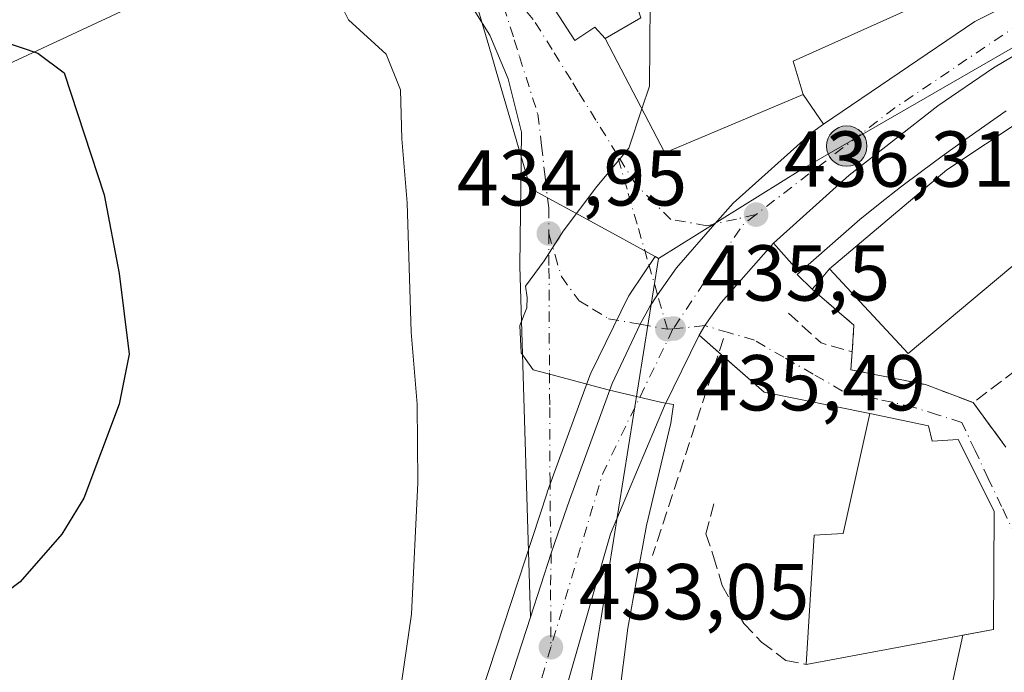
# Model space of a CAD drawing. Units: metres. Extents: x 600525 to 603968, y 4736101 to 4738468.
# Drawn here: x 602548 to 602673, y 4737667 to 4737750 of the extents above; entities that cross this region are included whole.
import ezdxf

# ---------------------------------------------------------------- set-up
doc = ezdxf.new("R2010")
doc.units = ezdxf.units.M
doc.header["$MEASUREMENT"] = 0
doc.linetypes.add('DGN Style 3', pattern=[2.307223458686699, 1.648016756204785, -0.6592067024819142])
doc.linetypes.add('DGN Style 4', pattern=[2.6384748266838614, 1.318413404963828, -0.6592067024819142, 0.001648016756204785, -0.6592067024819142])
for name, color, linetype, lineweight in [('Carretera de calzada única Cxs', 7, 'Continuous', 13), ('Carretera de calzada única eje', 7, 'DGN Style 4', 0), ('Corriente natural lineal oculto', 9, 'DGN Style 4', 13), ('Cultivos herbáceos CxS', 92, 'Continuous', 0), ('Cultivos leñosos CxS', 92, 'Continuous', 0), ('Curva de nivel maestra', 30, 'Continuous', 30), ('Curva de nivel normal', 30, 'Continuous', 0), ('Edificación Cxs', 1, 'Continuous', 13), ('Elemento construido', 1, 'Continuous', 0), ('Muro lineal', 1, 'DGN Style 3', 13), ('Núcleo urbano CxS', 7, 'Continuous', 0), ('Obra de contención lineal', 1, 'DGN Style 3', 13), ('Punto de cota en terreno', 7, 'Continuous', 0), ('Punto kilométrico de carretera', 7, 'Continuous', 0), ('Rótulo de punto de cota en terreno', 7, 'Continuous', 0), ('Tendido', 6, 'Continuous', 0), ('Vía urbana Cxs', 4, 'Continuous', 0), ('Vía urbana eje', 4, 'DGN Style 4', 0)]:
    doc.layers.add(name, color=color, linetype=linetype, lineweight=lineweight)
doc.styles.add('Style-Arial', font='txt')

# ---------------------------------------------------------------- blocks, each defined once
blk = doc.blocks.new('*U9')
at = {"layer": 'Cultivos herbáceos CxS', "color": 92, "linetype": 'Continuous', "lineweight": 0}
blk.add_polyline3d([(602419.9802000001, 4737764.440099999, 421.1410000000033), (602426.0676999995, 4737764.699999999, 421.311600000001), (602530.6617999999, 4737769.1647, 425.452099999995), (602533.7121000001, 4737769.582699999, 425.633799999996), (602535.2220000001, 4737769.7896, 425.5874999999942), (602580.7207000004, 4737776.024499999, 429.3689000000013), (602591.3213000001, 4737769.642700001, 431.0467999999965), (602592.0093, 4737768.8069, 431.1220999999932), (602606.1446000002, 4737751.567100001, 432.9389999999985), (602607.9839000005, 4737745.277899999, 433.3540000000066), (602608.5941000005, 4737743.190500001, 433.4940000000061), (602612.9237000003, 4737728.375499999, 434.6328999999969), (602620.9775, 4737723.9683, 435.2453999999998), (602628.6967000002, 4737719.743899999, 435.8708999999944), (602625.5494999997, 4737715.117500001, 435.7468999999983), (602625.4321, 4737714.9301, 435.7397999999957), (602625.3354000002, 4737714.748500001, 435.7341000000015), (602620.5652999999, 4737704.998500001, 435.3558000000049), (602620.4423000002, 4737704.7097, 435.3424999999989), (602615.0516999997, 4737689.957900001, 434.2312999999995), (602615.0192999998, 4737689.8643, 434.2228000000032), (602597.5547000002, 4737636.5735, 430.7617999999929)], dxfattribs=at)
blk = doc.blocks.new('5PATER')
at = {"layer": 'Cultivos leñosos CxS', "linetype": 'Continuous', "lineweight": 0}
h = blk.add_hatch(color=51, dxfattribs=at)
edge = h.paths.add_edge_path()
edge.add_ellipse((0, 0), major_axis=(-0.1095731443231308, -0.1110710700762829), ratio=0.9994222409660322, start_angle=0, end_angle=360)
blk = doc.blocks.new('*U16')
at = {"layer": 'Carretera de calzada única Cxs', "color": 7, "linetype": 'Continuous', "lineweight": 13}
for points in [[(602680.0500999996, 4737748.7501, 438.4363000000012), (602671.4600999998, 4737743.610099999, 437.8245000000024), (602664.4401000004, 4737738.8101, 437.4939000000013), (602653.2301000003, 4737730.050100001, 437.3512999999948), (602643.6700999998, 4737721.4301, 436.7122999999993), (602637.0500999996, 4737713.9301, 436.1143000000012), (602634.9490999999, 4737711.021500001, 436.0176999999967), (602634.2500999998, 4737709.8201, 435.9615999999951), (602629.8701, 4737700.860099999, 435.6171000000032), (602623.0301000001, 4737684.690099999, 434.4612000000052), (602616.6001000004, 4737662.1801, 436.7127000000037)], [(602600.3501000004, 4737635.470100001, 431.2388000000064), (602612.9231000004, 4737674.142999999, 436.9242999999988), (602615.5503000002, 4737682.223900001, 434.3114999999962), (602617.1942999996, 4737686.976399999, 434.3488999999972), (602617.8701, 4737688.9301, 434.4361000000063), (602623.2600999996, 4737703.6801, 435.3365999999951), (602626.7818999998, 4737711.181100001, 435.7835000000051), (602628.0301000001, 4737713.4301, 435.9100000000035), (602629.0018999996, 4737714.9069, 435.970100000006), (602631.3701, 4737718.340100001, 436.1377999999968), (602636.2483999999, 4737723.884199999, 436.4042000000045), (602638.5500999996, 4737726.5001, 436.5598999999929), (602648.6201, 4737735.550100001, 437.4507000000012), (602649.9899000004, 4737736.483200001, 437.4869999999937), (602669.1001000004, 4737749.5001, 439.7317000000039), (602671.4501, 4737750.690099999, 438.5825000000041), (602685.3701, 4737757.7601, 437.8086000000039)]]:
    blk.add_polyline3d(points, dxfattribs=at)
blk = doc.blocks.new('*U17')
at = {"layer": 'Vía urbana Cxs', "color": 4, "linetype": 'Continuous', "lineweight": 0}
blk.add_polyline3d([(602663.3901000004, 4737652.5001, 441.1186000000016), (602667.5767999999, 4737671.863, 445.3800000000047), (602671.4600999998, 4737672.590100001, 442.7296000000061), (602671.5500999996, 4737687.5601, 442.3108000000066), (602667.0100999996, 4737696.590100001, 440.7516000000033), (602663.7001, 4737696.390100001, 442.0776000000042), (602663.2500999998, 4737698.350099999, 441.0586999999941), (602655.8300999999, 4737699.890100001, 440.1040999999968), (602642.4600999998, 4737702.595600001, 437.2961000000069), (602634.2500999998, 4737709.8201, 435.9615999999951), (602634.9490999999, 4737711.021500001, 436.0176999999967), (602637.0500999996, 4737713.9301, 436.1143000000012), (602643.6700999998, 4737721.4301, 436.7122999999993), (602646.9250999996, 4737717.730799999, 437.4689000000071), (602646.6401000004, 4737717.4801, 437.4141999999993), (602648.5601000005, 4737715.610099999, 438.4570999999996), (602653.8300999999, 4737711.0801, 440.9772999999987), (602653.6001000004, 4737707.6801, 438.5311999999976), (602653.4501, 4737705.4301, 438.2232999999979), (602662.8701, 4737703.550100001, 439.2418000000035), (602668.9001000002, 4737701.280099999, 439.6478000000062), (602673.0401, 4737695.630100001, 442.3132999999943)], dxfattribs=at)
blk = doc.blocks.new('*U18')
at = {"layer": 'Vía urbana Cxs', "color": 4, "linetype": 'Continuous', "lineweight": 0}
blk.add_polyline3d([(602616.0321000004, 4737750.904300001, 433.9959999999992), (602618.5456999998, 4737747.0679, 435.2222000000039), (602621.0592, 4737748.787699999, 437.102899999998), (602622.3701, 4737747.350099999, 439.0896999999969), (602629.9101, 4737732.860099999, 437.7253999999957), (602647.3901000004, 4737740.2401, 439.4860000000045), (602649.9899000004, 4737736.483200001, 437.4869999999937), (602648.6201, 4737735.550100001, 437.4507000000012), (602638.5500999996, 4737726.5001, 436.5598999999929), (602636.2483999999, 4737723.884199999, 436.4042000000045), (602631.3701, 4737718.340100001, 436.1377999999968), (602629.0018999996, 4737714.9069, 435.970100000006), (602628.0301000001, 4737713.4301, 435.9100000000035), (602626.7818999998, 4737711.181100001, 435.7835000000051), (602623.2600999996, 4737703.6801, 435.3365999999951), (602617.8701, 4737688.9301, 434.4361000000063), (602617.1942999996, 4737686.976399999, 434.3488999999972), (602615.5503000002, 4737682.223900001, 434.3114999999962), (602612.9231000004, 4737674.142999999, 436.9242999999988), (602611.5871000001, 4737718.545700001, 435.4024000000064), (602611.7988, 4737735.4791, 434.6477000000014), (602610.1054999996, 4737742.252400001, 434.4360000000015), (602607.7770999996, 4737747.755799999, 433.8837000000058), (602585.9753999999, 4737782.6809, 430.8944999999949)], dxfattribs=at)
blk = doc.blocks.new('5HITCA')
at = {"layer": 'Corriente natural lineal oculto', "linetype": 'Continuous', "lineweight": 0}
h = blk.add_hatch(color=1, dxfattribs=at)
edge = h.paths.add_edge_path()
edge.add_arc((0, 0), 0.2558578010358639, 0, 360)
at = {"layer": 'Corriente natural lineal oculto', "color": 7, "linetype": 'Continuous', "lineweight": 0}
blk.add_circle((0, 0), 0.2558578010358639, dxfattribs=at)

msp = doc.modelspace()

# ---------------------------------------------------------------- linework, layer by layer
at = {"layer": 'Carretera de calzada única Cxs', "color": 7, "linetype": 'Continuous', "lineweight": 13, "extrusion": (0.5281623424129654, -0.8159397572105297, 0.2351315645762417), "elevation": -3547307.658424559, "flags": 128}
msp.add_lwpolyline([(3080383.083776422, 858593.3954350294), (3080406.199726708, 858595.7048837676), (3080408.819137292, 858594.5225349059)], dxfattribs=at)
at = {"layer": 'Carretera de calzada única Cxs', "color": 7, "linetype": 'Continuous', "lineweight": 13}
for points in [[(602780.8537, 4737789.160300001, 436.6650999999983), (602763.4401000004, 4737782.5701, 437.0268000000069), (602688.3701, 4737752.5101, 437.8074000000051), (602680.0500999996, 4737748.7501, 438.4363000000012), (602671.4600999998, 4737743.610099999, 437.8245000000024), (602664.4401000004, 4737738.8101, 437.4939000000013), (602653.2301000003, 4737730.050100001, 437.3512999999948), (602643.6700999998, 4737721.4301, 436.7122999999993)], [(602612.9231000004, 4737674.142999999, 436.9242999999988), (602615.5503000002, 4737682.223900001, 434.3114999999962), (602617.1941999998, 4737686.976399999, 434.3488999999972), (602617.8701, 4737688.9301, 434.4361000000063), (602623.2600999996, 4737703.6801, 435.3365999999951), (602626.7818999998, 4737711.181100001, 435.7835000000051), (602628.0301000001, 4737713.4301, 435.9100000000035), (602629.0018999996, 4737714.9069, 435.970100000006), (602631.3701, 4737718.340100001, 436.1377999999968), (602636.2483000001, 4737723.884199999, 436.4042000000045), (602638.5500999996, 4737726.5001, 436.5598999999929), (602648.6201, 4737735.550100001, 437.4507000000012), (602649.9899000004, 4737736.483100001, 437.4869999999937)], [(602643.6700999998, 4737721.4301, 436.7122999999993), (602637.0500999996, 4737713.9301, 436.1143000000012), (602634.9490999999, 4737711.021500001, 436.0176999999967), (602634.2500999998, 4737709.8201, 435.9615999999951)], [(602634.2500999998, 4737709.8201, 435.9615999999951), (602629.8701, 4737700.860099999, 435.6171000000032), (602623.0301000001, 4737684.690099999, 434.4612000000052), (602616.6001000004, 4737662.1801, 436.7127000000037), (602608.2100999998, 4737635.050100001, 432.601999999999)], [(602585.3501000004, 4737607.7501, 429.7715000000026), (602592.1901000004, 4737617.920100001, 430.2388999999966), (602600.3501000004, 4737635.470100001, 431.2388000000064), (602612.9231000004, 4737674.142999999, 436.9242999999988)]]:
    msp.add_polyline3d(points, dxfattribs=at)
at = {"layer": 'Carretera de calzada única eje', "color": 7, "linetype": 'DGN Style 4', "lineweight": 0, "extrusion": (-0.02512636636149522, -0.03736156368873587, 0.9989858754117601), "elevation": -191714.8193780311, "flags": 128}
msp.add_lwpolyline([(-2143851.211768212, 4263374.608323973), (-2143851.883078053, 4263372.576104657), (-2143851.847871376, 4263356.722572985)], dxfattribs=at)
at = {"layer": 'Carretera de calzada única eje', "color": 7, "linetype": 'DGN Style 4', "lineweight": 0, "extrusion": (-0.3754388776490484, 0.1248293297543252, 0.9184025738110215), "elevation": 365554.4146898497, "flags": 128}
msp.add_lwpolyline([(-4685858.334335862, -847447.6393667121), (-4685846.576201852, -847449.3286376181), (-4685838.184365354, -847450.5465021085), (-4685815.263616296, -847449.7528657716)], dxfattribs=at)
at = {"layer": 'Carretera de calzada única eje', "color": 7, "linetype": 'DGN Style 4', "lineweight": 0}
for points in [[(602783.7100999998, 4737794.8101, 436.6554999999935), (602776.8300999999, 4737792.0601, 436.6803999999975), (602757.1901000004, 4737784.1801, 436.8940000000002), (602739.5500999996, 4737777.110099999, 437.0743999999977), (602728.2801000001, 4737772.590100001, 437.273000000001), (602705.8000999996, 4737763.290100001, 437.626099999994), (602684.6700999998, 4737754.520099999, 437.832899999994), (602679.4600999998, 4737752.360099999, 437.8852999999945), (602658.9801000003, 4737738.550100001, 437.3834000000061), (602641.4401000004, 4737725.0601, 436.6296000000002)], [(602615.5100999996, 4737670.3301, 434.9881000000024), (602613.1700999998, 4737662.460100001, 433.5535999999993), (602601.8201000001, 4737634.3301, 431.3424999999989), (602594.4801000003, 4737616.4301, 430.4375), (602594.0000999998, 4737615.640100001, 430.4018000000069), (602586.3000999996, 4737603.340100001, 429.8600000000006)]]:
    msp.add_polyline3d(points, dxfattribs=at)
at = {"layer": 'Cultivos herbáceos CxS', "color": 92, "linetype": 'Continuous', "lineweight": 0}
for points in [[(602592.0093, 4737768.8069, 431.1220999999932), (602606.1446000002, 4737751.567100001, 432.9389999999985), (602607.9839000005, 4737745.277899999, 433.3540000000066), (602608.5941000005, 4737743.190500001, 433.4940000000061), (602612.9237000003, 4737728.375499999, 434.6328999999969), (602620.9775, 4737723.9683, 435.2453999999998), (602628.6967000002, 4737719.743899999, 435.8708999999944)], [(602415.5263, 4737490.2761, 423.1380999999965), (602427.3701, 4737496.9297, 423.6839000000036), (602439.7666999997, 4737504.0277, 423.7958000000072), (602456.0405000001, 4737514.416099999, 424.1573999999965), (602537.5553000001, 4737569.728700001, 428.7038999999932), (602562.0389, 4737586.9341, 429.0175000000018), (602565.2534999996, 4737589.548900001, 428.9712), (602574.5191000003, 4737599.039899999, 429.1937000000034), (602578.5566999996, 4737603.717499999, 429.3280999999988), (602580.6898999996, 4737606.201500001, 429.4784999999974), (602582.8613999998, 4737609.4253, 429.5782999999938), (602589.5691999998, 4737619.398700001, 429.9685000000027), (602597.5547000002, 4737636.5735, 430.7617999999929), (602615.0192999998, 4737689.8643, 434.2228000000032), (602615.0516999997, 4737689.957900001, 434.2312999999995), (602620.4423000002, 4737704.7097, 435.3424999999989), (602620.5652999999, 4737704.998500001, 435.3558000000049), (602625.3354000002, 4737714.748500001, 435.7341000000015), (602625.4321, 4737714.9301, 435.7397999999957), (602625.5494999997, 4737715.117500001, 435.7468999999983), (602628.6967000002, 4737719.743899999, 435.8708999999944)]]:
    msp.add_polyline3d(points, dxfattribs=at)
at = {"layer": 'Curva de nivel maestra', "color": 30, "linetype": 'Continuous', "lineweight": 30, "elevation": 425, "flags": 128}
msp.add_lwpolyline([(602544.0199999996, 4737747.720100001), (602550.6299999999, 4737745.5001), (602553.9500000002, 4737743.0001), (602559.0199999996, 4737727.5701), (602560.8899999997, 4737717.620100001), (602562.1799999997, 4737707.390100001), (602560.9100000003, 4737701.0601), (602556.4600000001, 4737689.1801), (602553.6799999997, 4737684.630100001), (602548.4100000003, 4737678.610099999), (602543.1799999997, 4737674.6801)], dxfattribs=at)
at = {"layer": 'Curva de nivel normal', "color": 30, "linetype": 'Continuous', "lineweight": 0, "flags": 128}
for points, elevation in [([(602596.6200000001, 4737665.8201), (602597.8600000005, 4737674.530099999), (602598.6900000004, 4737691.130100001), (602598.5800000001, 4737701.090100001), (602597.8300000001, 4737710.1801), (602597.3200000003, 4737726.530099999), (602596.6600000003, 4737734.6601), (602596.5, 4737740.860099999), (602594.6699999999, 4737745.350099999), (602589.9100000003, 4737749.700099999), (602586.8300000001, 4737755.880100001), (602586.29, 4737764.380100001), (602585.3799999999, 4737772.9301), (602583.1100000005, 4737779.6601), (602579.3200000003, 4737787.530099999), (602576.0099999999, 4737795.920100001), (602575.6699999999, 4737799.690099999)], 430), ([(602627.9426999995, 4737752.211999999), (602628.0499999998, 4737751.780099999), (602627.9600000001, 4737741.300100001), (602627.0036000004, 4737738.445499999)], 435), ([(602627.0036000004, 4737738.445499999), (602625.3399999999, 4737733.4801), (602621.3200000003, 4737728.610099999), (602617.04, 4737722.970100001), (602614.6600000003, 4737719.2301), (602612.29, 4737716.0101), (602612.5099999999, 4737714.5601), (602612.4500000002, 4737713.2601), (602611.5800000001, 4737711.030099999), (602611.75, 4737707.5601), (602613.2699999996, 4737705.4101), (602616.2800000003, 4737704.630100001), (602622.7400000002, 4737702.9101), (602629.5300000003, 4737701.300100001), (602631.0099999999, 4737701.040100001), (602630.6799999997, 4737698.6801), (602627.5899999999, 4737685.7401), (602626.3600000005, 4737679.0601), (602625.2199999997, 4737672.720100001), (602624.1100000005, 4737663.720100001)], 435)]:
    msp.add_lwpolyline(points, dxfattribs=dict(at, elevation=elevation))
at = {"layer": 'Edificación Cxs', "color": 1, "linetype": 'Continuous', "lineweight": 13, "flags": 128}
for points, elevation in [([(602664.3901000004, 4737794.110099999), (602677.4501, 4737765.0101), (602667.0601000005, 4737761.340100001), (602659.2301000003, 4737758.5801), (602661.6700999998, 4737751.420100001), (602646.1401000004, 4737744.4801), (602647.3901000004, 4737740.2401), (602629.9101, 4737732.860099999), (602622.3701, 4737747.350099999), (602626.8701, 4737749.960100001), (602626.4600999998, 4737751.2601), (602651.0701000001, 4737767.0601), (602649.1901000004, 4737770.9301), (602626.5000999998, 4737761.5701), (602620.6401000004, 4737775.840100001)], 444.1144000000059), ([(602675.2301000003, 4737719.670100001), (602660.6901000004, 4737707.4901), (602650.7301000003, 4737718.190099999), (602665.5800999999, 4737730.720100001), (602675.4801000003, 4737737.300100001), (602685.1300999997, 4737742.550100001), (602692.2100999998, 4737730.030099999)], 443.5264000000024), ([(602663.2500999998, 4737698.350099999), (602663.7001, 4737696.390100001), (602667.0100999996, 4737696.590100001), (602671.5500999996, 4737687.5601), (602671.4600999998, 4737672.590100001), (602647.8000999996, 4737668.1601), (602648.8000999996, 4737684.5101), (602652.4401000004, 4737684.720100001), (602655.8300999999, 4737699.890100001)], 443.7017999999954)]:
    msp.add_lwpolyline(points, close=True, dxfattribs=dict(at, elevation=elevation))
at = {"layer": 'Edificación Cxs', "color": 1, "linetype": 'Continuous', "lineweight": 13, "extrusion": (-0.08454225214492028, -0.1177918792501118, 0.9894330097510351), "elevation": -608577.5849050547, "flags": 128}
msp.add_lwpolyline([(-2272884.513245994, 4156059.986903684), (-2272889.223679361, 4156041.417443939), (-2272903.554311727, 4156044.333491918)], dxfattribs=at)
at = {"layer": 'Edificación Cxs', "color": 1, "linetype": 'Continuous', "lineweight": 13}
for points in [[(602667.0601000005, 4737761.340100001, 441.6818999999959), (602659.2301000003, 4737758.5801, 444.1144000000059), (602661.6700999998, 4737751.420100001, 442.8476999999984), (602646.1401000004, 4737744.4801, 443.7510000000038), (602647.3901000004, 4737740.2401, 439.4860000000045), (602629.9101, 4737732.860099999, 437.7253999999957), (602622.3701, 4737747.350099999, 439.0896999999969), (602626.8701, 4737749.960100001, 442.4383999999991), (602626.4600999998, 4737751.2601, 440.9962999999989), (602651.0701000001, 4737767.0601, 442.040599999993), (602649.1901000004, 4737770.9301, 442.4401000000071), (602626.5000999998, 4737761.5701, 439.9369000000006), (602620.6401000004, 4737775.840100001, 438.6750999999931)], [(602650.7301000003, 4737718.190099999, 441.2568000000028), (602665.5800999999, 4737730.720100001, 442.3209000000061), (602675.4801000003, 4737737.300100001, 442.3809000000037), (602685.1300999997, 4737742.550100001, 440.0884999999981)], [(602647.8000999996, 4737668.1601, 440.6201000000001), (602648.8000999996, 4737684.5101, 442.1021000000038), (602652.4401000004, 4737684.720100001, 443.7017999999953), (602655.8300999999, 4737699.890100001, 440.1040999999968), (602663.2500999998, 4737698.350099999, 441.0586999999941)], [(602663.2500999998, 4737698.350099999, 441.0586999999941), (602663.7001, 4737696.390100001, 442.0776000000042), (602667.0100999996, 4737696.590100001, 440.7516000000033), (602671.5500999996, 4737687.5601, 442.3108000000066), (602671.4600999998, 4737672.590100001, 442.7296000000061), (602647.8000999996, 4737668.1601, 440.6201000000001)]]:
    msp.add_polyline3d(points, dxfattribs=at)
at = {"layer": 'Elemento construido', "color": 1, "linetype": 'Continuous', "lineweight": 0}
msp.add_polyline3d([(602673.0701000001, 4737738.1801, 440.0635000000038), (602670.3601000002, 4737736.3101, 440.202099999995), (602667.6700999998, 4737734.4101, 440.5495999999985), (602665.0000999998, 4737732.470100001, 440.3031999999948), (602662.3501000004, 4737730.5101, 440.4933000000019), (602659.7301000003, 4737728.520099999, 440.6812000000064), (602657.1300999997, 4737726.5001, 440.2084999999934), (602654.5500999996, 4737724.440099999, 440.2419999999984), (602646.6401000004, 4737717.4801, 437.4141999999993), (602648.5601000005, 4737715.610099999, 438.4570999999996)], dxfattribs=at)
at = {"layer": 'Muro lineal', "color": 1, "linetype": 'DGN Style 3', "lineweight": 13, "extrusion": (-0.01796301627836177, -0.01359836762741391, 0.9997461750084634), "elevation": -74811.21877222706, "flags": 128}
msp.add_lwpolyline([(-3413637.567365105, 3339269.393177999), (-3413637.567365105, 3339237.226690935)], dxfattribs=at)
at = {"layer": 'Muro lineal', "color": 1, "linetype": 'DGN Style 3', "lineweight": 13, "extrusion": (-0.2465690329845076, -0.04436587574450204, 0.9681091782658132), "elevation": -358363.719570703, "flags": 128}
msp.add_lwpolyline([(-4556110.381077207, 1386555.467350762), (-4556105.935743269, 1386558.996687219), (-4556104.121343121, 1386562.76312228)], dxfattribs=at)
at = {"layer": 'Muro lineal', "color": 1, "linetype": 'DGN Style 3', "lineweight": 13, "extrusion": (-0.2102158146806715, 0.2868887325379492, 0.934614447994953), "elevation": 1232913.482759992, "flags": 128}
msp.add_lwpolyline([(-3286369.972143125, -3238629.365352528), (-3286369.972143126, -3238621.870888556)], dxfattribs=at)
at = {"layer": 'Muro lineal', "color": 1, "linetype": 'DGN Style 3', "lineweight": 13}
for points in [[(602650.7301000003, 4737718.190099999, 441.2568000000028), (602648.5601000005, 4737715.610099999, 438.4570999999996), (602653.8300999999, 4737711.0801, 440.9772999999987), (602653.6001000004, 4737707.6801, 438.5311999999976)], [(602653.6001000004, 4737707.6801, 438.5311999999976), (602653.4501, 4737705.4301, 438.2232999999979), (602662.8701, 4737703.550100001, 439.2418000000035), (602668.9001000002, 4737701.280099999, 439.6478000000062)]]:
    msp.add_polyline3d(points, dxfattribs=at)
at = {"layer": 'Núcleo urbano CxS', "color": 7, "linetype": 'Continuous', "lineweight": 0, "extrusion": (-0.05808208149265531, 0.03174941924865448, 0.9978068180699377), "elevation": 115852.8363159853, "flags": 128}
msp.add_lwpolyline([(-4446215.960053322, -1739796.443465245), (-4446215.960053322, -1739795.984204307)], dxfattribs=at)
msp.add_lwpolyline([(-4446215.960053322, -1739796.443465245), (-4446215.960053322, -1739795.984204307)], dxfattribs=at)
at = {"layer": 'Núcleo urbano CxS', "color": 7, "linetype": 'Continuous', "lineweight": 0}
for points in [[(602688.2145999996, 4737754.484200001, 437.7583000000013), (602647.1212999999, 4737730.735099999, 436.8990000000049), (602629.0987999998, 4737719.5241, 435.9012999999978), (602628.6967000002, 4737719.743899999, 435.8708999999944), (602620.9775, 4737723.9683, 435.2453999999998), (602612.9237000003, 4737728.375499999, 434.6328999999969), (602608.5941000005, 4737743.190500001, 433.4940000000061), (602607.9839000005, 4737745.277899999, 433.3540000000066), (602606.1446000002, 4737751.567100001, 432.9389999999985), (602592.0093, 4737768.8069, 431.1220999999932), (602663.3180000001, 4737796.862000001, 435.7746999999945), (602655.7301000003, 4737816.340100001, 435.4710000000051), (602660.1856000006, 4737818.2829, 435.5105999999942), (602666.4877000004, 4737821.0308, 435.4900000000052), (602674.1001000004, 4737824.350099999, 435.7118999999948)], [(602592.0093, 4737768.8069, 431.1220999999932), (602606.1446000002, 4737751.567100001, 432.9389999999985), (602607.9839000005, 4737745.277899999, 433.3540000000066), (602608.5941000005, 4737743.190500001, 433.4940000000061), (602612.9237000003, 4737728.375499999, 434.6328999999969), (602620.9775, 4737723.9683, 435.2453999999998), (602628.6967000002, 4737719.743899999, 435.8708999999944)], [(602682.7807, 4737623.333699999, 438.337400000004), (602632.5270999996, 4737619.7415, 435.0859000000055), (602615.2414999995, 4737626.504100001, 433.311400000006), (602608.8151000004, 4737629.944499999, 431.8163999999961), (602611.6823000005, 4737636.124100001, 432.4652999999962), (602619.4660999998, 4737661.2937, 433.4474000000046), (602619.4846999999, 4737661.356100001, 433.4499999999971), (602620.2374999998, 4737663.9913, 433.5696999999927), (602629.0987999998, 4737719.5241, 435.9012999999978), (602647.1212999999, 4737730.735099999, 436.8990000000049), (602688.2145999996, 4737754.484200001, 437.7583000000013)], [(602784.9633, 4737711.000800001, 438.4639000000025), (602784.8491000002, 4737710.3837, 438.5020999999979), (602783.4200999998, 4737710.340100001, 438.4942000000011), (602764.1928000003, 4737713.5679, 438.3353999999963), (602742.3735999997, 4737717.230799999, 438.9403000000021), (602733.8278999999, 4737718.6655, 439.1656999999978), (602729.6901000004, 4737719.360099999, 439.1984999999986), (602708.9801000003, 4737705.790100001, 439.394100000005), (602704.4168999996, 4737699.849099999, 439.226800000004), (602702.6464000001, 4737698.5262, 438.9431999999942), (602695.6901000004, 4737728.800100001, 438.1395000000048), (602691.9600999998, 4737744.960100001, 437.9682999999932), (602691.7844000002, 4737745.4483, 437.9554000000062), (602689.7901, 4737750.9901, 437.7940999999992), (602688.2145999996, 4737754.484200001, 437.7583000000013), (602647.1212999999, 4737730.735099999, 436.8990000000049), (602629.0987999998, 4737719.5241, 435.9012999999978)], [(602784.9633, 4737711.000800001, 438.4639000000025), (602784.8491000002, 4737710.3837, 438.5020999999979), (602783.4200999998, 4737710.340100001, 438.4942000000011), (602764.1928000003, 4737713.5679, 438.3353999999963), (602742.3735999997, 4737717.230799999, 438.9403000000021), (602733.8278999999, 4737718.6655, 439.1656999999978), (602729.6901000004, 4737719.360099999, 439.1984999999986), (602708.9801000003, 4737705.790100001, 439.394100000005), (602704.4168999996, 4737699.849099999, 439.226800000004), (602702.6464000001, 4737698.5262, 438.9431999999942), (602695.6901000004, 4737728.800100001, 438.1395000000048), (602691.9600999998, 4737744.960100001, 437.9682999999932), (602691.7844000002, 4737745.4483, 437.9554000000062), (602689.7901, 4737750.9901, 437.7940999999992), (602688.2145999996, 4737754.484200001, 437.7583000000013), (602647.1212999999, 4737730.735099999, 436.8990000000049), (602629.0987999998, 4737719.5241, 435.9012999999978)], [(602415.5263, 4737490.2761, 423.1380999999965), (602427.3701, 4737496.9297, 423.6839000000036), (602439.7666999997, 4737504.0277, 423.7958000000072), (602456.0405000001, 4737514.416099999, 424.1573999999965), (602537.5553000001, 4737569.728700001, 428.7038999999932), (602562.0389, 4737586.9341, 429.0175000000018), (602565.2534999996, 4737589.548900001, 428.9712), (602574.5191000003, 4737599.039899999, 429.1937000000034), (602578.5566999996, 4737603.717499999, 429.3280999999988), (602580.6898999996, 4737606.201500001, 429.4784999999974), (602582.8613999998, 4737609.4253, 429.5782999999938), (602589.5691999998, 4737619.398700001, 429.9685000000027), (602597.5547000002, 4737636.5735, 430.7617999999929), (602615.0192999998, 4737689.8643, 434.2228000000032), (602615.0516999997, 4737689.957900001, 434.2312999999995), (602620.4423000002, 4737704.7097, 435.3424999999989), (602620.5652999999, 4737704.998500001, 435.3558000000049), (602625.3354000002, 4737714.748500001, 435.7341000000015), (602625.4321, 4737714.9301, 435.7397999999957), (602625.5494999997, 4737715.117500001, 435.7468999999983), (602628.6967000002, 4737719.743899999, 435.8708999999944)], [(602597.5547000002, 4737636.5735, 430.7617999999929), (602615.0192999998, 4737689.8643, 434.2228000000032), (602615.0516999997, 4737689.957900001, 434.2312999999995), (602620.4423000002, 4737704.7097, 435.3424999999989), (602620.5652999999, 4737704.998500001, 435.3558000000049), (602625.3354000002, 4737714.748500001, 435.7341000000015), (602625.4321, 4737714.9301, 435.7397999999957), (602625.5494999997, 4737715.117500001, 435.7468999999983), (602628.6967000002, 4737719.743899999, 435.8708999999944), (602629.0987999998, 4737719.5241, 435.9012999999978), (602620.2374999998, 4737663.9913, 433.5696999999927)], [(602629.0987999998, 4737719.5241, 435.9012999999978), (602620.2374999998, 4737663.9913, 433.5696999999927), (602619.4846999999, 4737661.356100001, 433.4499999999971), (602619.4660999998, 4737661.2937, 433.4474000000046), (602611.6823000005, 4737636.124100001, 432.4652999999962), (602608.8151000004, 4737629.944499999, 431.8163999999961)], [(602629.0987999998, 4737719.5241, 435.9012999999978), (602620.2374999998, 4737663.9913, 433.5696999999927), (602619.4846999999, 4737661.356100001, 433.4499999999971), (602619.4660999998, 4737661.2937, 433.4474000000046), (602611.6823000005, 4737636.124100001, 432.4652999999962), (602608.8151000004, 4737629.944499999, 431.8163999999961)]]:
    msp.add_polyline3d(points, dxfattribs=at)
at = {"layer": 'Obra de contención lineal', "color": 1, "linetype": 'DGN Style 3', "lineweight": 13, "extrusion": (0.004548858446208675, 0.01393563323364564, 0.9998925472335585), "elevation": 69200.48995525873, "flags": 128}
msp.add_lwpolyline([(602629.0993301135, 4737205.056836037), (602620.127494943, 4737177.574167314)], dxfattribs=at)
at = {"layer": 'Obra de contención lineal', "color": 1, "linetype": 'DGN Style 3', "lineweight": 13}
msp.add_polyline3d([(602636.1001000004, 4737688.470100001, 438.1589999999997), (602635.0800999999, 4737684.6601, 438.5688999999985), (602636.0800999999, 4737681.8101, 439.568299999999), (602637.1401000004, 4737678.1501, 441.5518000000012), (602639.9200999998, 4737673.3301, 439.9183000000049), (602642.1501000002, 4737670.9801, 439.6395000000048), (602645.1901000004, 4737668.670100001, 439.9872999999934), (602647.8000999996, 4737668.1601, 440.6201000000001)], dxfattribs=at)
at = {"layer": 'Tendido', "color": 6, "linetype": 'Continuous', "lineweight": 0}
msp.add_polyline3d([(602261.2100000001, 4737609.84, 432.0954999999958), (602438.4419999998, 4737693.5242, 422.5255999999936), (602612.2699999996, 4737774.630000001, 436.4434999999939), (602775.8499999996, 4737852.17, 440.3136999999988), (602848.0999999996, 4737886.75, 440.1707000000025), (602916.7532000003, 4737916.536900001, 440.3598000000056), (603099.4518999998, 4737990.666099999, 425.2075000000041), (603280.0467999997, 4738067.009, 421.600099999996)], dxfattribs=at)
at = {"layer": 'Vía urbana Cxs', "color": 4, "linetype": 'Continuous', "lineweight": 0, "extrusion": (-0.04956912977584347, -0.1191608938592022, 0.9916368199839806), "elevation": -593990.2580725005, "flags": 128}
msp.add_lwpolyline([(-1263267.609453197, 4567355.294625725), (-1263255.08246536, 4567344.723552447), (-1263241.777679472, 4567358.365296647)], dxfattribs=at)
at = {"layer": 'Vía urbana Cxs', "color": 4, "linetype": 'Continuous', "lineweight": 0, "extrusion": (0.228092927747223, -0.3296196358844126, 0.9161465559347629), "elevation": -1423789.971664278, "flags": 128}
msp.add_lwpolyline([(3191493.809651736, 3255235.173093947), (3191493.809651736, 3255230.186109885)], dxfattribs=at)
at = {"layer": 'Vía urbana Cxs', "color": 4, "linetype": 'Continuous', "lineweight": 0, "extrusion": (-0.1002561845065904, 0.1139409226900449, 0.9884159871252194), "elevation": 479833.2496318126, "flags": 128}
msp.add_lwpolyline([(-3582098.891399707, -3122100.497716046), (-3582098.891399707, -3122095.512509024)], dxfattribs=at)
at = {"layer": 'Vía urbana Cxs', "color": 4, "linetype": 'Continuous', "lineweight": 0, "extrusion": (-0.3323223263359109, 0.1755992580497013, 0.9266751167432321), "elevation": 632072.0818129582, "flags": 128}
msp.add_lwpolyline([(-4470438.281188312, -1557183.117660522), (-4470437.926381147, -1557183.263192151), (-4470437.170009969, -1557180.488513242)], dxfattribs=at)
at = {"layer": 'Vía urbana Cxs', "color": 4, "linetype": 'Continuous', "lineweight": 0, "extrusion": (-0.6560235492236746, -0.4110281703971056, 0.6329999573491149), "elevation": -2342408.683086949, "flags": 128}
msp.add_lwpolyline([(-3694814.593702099, 1915881.353577329), (-3694807.956883655, 1915884.60901109), (-3694805.197807839, 1915881.449294987)], dxfattribs=at)
at = {"layer": 'Vía urbana Cxs', "color": 4, "linetype": 'Continuous', "lineweight": 0, "extrusion": (-0.06646934023295092, 0.0584898180010209, 0.9960726720471773), "elevation": 237485.3335491944, "flags": 128}
msp.add_lwpolyline([(-3954852.473379761, -2666793.473136579), (-3954852.473379761, -2666796.804985167)], dxfattribs=at)
at = {"layer": 'Vía urbana Cxs', "color": 4, "linetype": 'Continuous', "lineweight": 0, "extrusion": (-0.2132469320159686, -0.04068756302294484, 0.9761507405114391), "elevation": -320850.3617494873, "flags": 128}
msp.add_lwpolyline([(-4540798.608619397, 1444713.650944045), (-4540803.771973338, 1444700.716444816), (-4540809.786661571, 1444695.928192697)], dxfattribs=at)
at = {"layer": 'Vía urbana Cxs', "color": 4, "linetype": 'Continuous', "lineweight": 0, "extrusion": (-0.2102158146806715, 0.2868887325379492, 0.934614447994953), "elevation": 1232913.482759992, "flags": 128}
msp.add_lwpolyline([(-3286369.972143125, -3238629.365352528), (-3286369.972143126, -3238621.870888556)], dxfattribs=at)
at = {"layer": 'Vía urbana Cxs', "color": 4, "linetype": 'Continuous', "lineweight": 0, "extrusion": (-0.1223722730511196, 0.0253980189606296, 0.9921592449910336), "elevation": 47016.48119325971, "flags": 128}
msp.add_lwpolyline([(-4761311.856567464, -369712.9955795633), (-4761311.856567465, -369720.6335937793)], dxfattribs=at)
at = {"layer": 'Vía urbana Cxs', "color": 4, "linetype": 'Continuous', "lineweight": 0, "extrusion": (-0.04444440356985997, -0.2055491298590429, 0.9776370748930863), "elevation": -1000174.109998674, "flags": 128}
msp.add_lwpolyline([(-412199.4182906369, 4651698.394920446), (-412199.4182906369, 4651718.658431575)], dxfattribs=at)
at = {"layer": 'Vía urbana Cxs', "color": 4, "linetype": 'Continuous', "lineweight": 0}
for points in [[(602531.2100999998, 4737884.770099999, 427.5377000000008), (602544.1975999996, 4737863.8816, 427.0930999999982), (602571.8465999998, 4737821.019099999, 429.8267000000051), (602589.8383, 4737793.369999999, 431.476800000004), (602603.8613, 4737770.615800001, 432.6972999999998), (602616.0321000004, 4737750.904300001, 433.9959999999992), (602618.5456999998, 4737747.0679, 435.2222000000039), (602621.0592, 4737748.787699999, 437.102899999998), (602622.3701, 4737747.350099999, 439.0896999999969)], [(602612.9231000004, 4737674.142999999, 436.9242999999988), (602611.5871000001, 4737718.545700001, 435.4024000000064), (602611.7988, 4737735.4791, 434.6477000000014), (602610.1054999996, 4737742.252400001, 434.4360000000015), (602607.7770999996, 4737747.755799999, 433.8837000000058), (602585.9753999999, 4737782.6809, 430.8944999999949), (602567.9836999997, 4737809.1392, 429.5850000000065), (602547.0286999998, 4737839.831, 427.6955000000017), (602540.4670000002, 4737840.6776, 427.0001000000047), (602532.2500999998, 4737840.200099999, 426.2223999999987)], [(602612.9231000004, 4737674.142999999, 436.9242999999988), (602615.5503000002, 4737682.223900001, 434.3114999999962), (602617.1941999998, 4737686.976399999, 434.3488999999972), (602617.8701, 4737688.9301, 434.4361000000063), (602623.2600999996, 4737703.6801, 435.3365999999951), (602626.7818999998, 4737711.181100001, 435.7835000000051), (602628.0301000001, 4737713.4301, 435.9100000000035), (602629.0018999996, 4737714.9069, 435.970100000006), (602631.3701, 4737718.340100001, 436.1377999999968), (602636.2483000001, 4737723.884199999, 436.4042000000045), (602638.5500999996, 4737726.5001, 436.5598999999929), (602648.6201, 4737735.550100001, 437.4507000000012), (602649.9899000004, 4737736.483100001, 437.4869999999937)], [(602643.6700999998, 4737721.4301, 436.7122999999993), (602637.0500999996, 4737713.9301, 436.1143000000012), (602634.9490999999, 4737711.021500001, 436.0176999999967), (602634.2500999998, 4737709.8201, 435.9615999999951)], [(602653.6001000004, 4737707.6801, 438.5311999999976), (602653.4501, 4737705.4301, 438.2232999999979), (602662.8701, 4737703.550100001, 439.2418000000035), (602668.9001000002, 4737701.280099999, 439.6478000000062)], [(602667.5767999999, 4737671.863, 445.3800000000047), (602671.4600999998, 4737672.590100001, 442.7296000000061), (602671.5500999996, 4737687.5601, 442.3108000000066), (602667.0100999996, 4737696.590100001, 440.7516000000033), (602663.7001, 4737696.390100001, 442.0776000000042), (602663.2500999998, 4737698.350099999, 441.0586999999941)]]:
    msp.add_polyline3d(points, dxfattribs=at)
at = {"layer": 'Vía urbana eje', "color": 4, "linetype": 'DGN Style 4', "lineweight": 0, "extrusion": (-0.01572542043006837, -0.0006281321408601718, 0.9998761506318226), "elevation": -12016.76288425989, "flags": 128}
msp.add_lwpolyline([(-4709883.435498648, 791150.7333777514), (-4709883.435498649, 791150.0217226382)], dxfattribs=at)
at = {"layer": 'Vía urbana eje', "color": 4, "linetype": 'DGN Style 4', "lineweight": 0}
for points in [[(602608.1901000004, 4737755.6501, 433.2307000000001), (602609.5301000001, 4737751.4101, 433.4805999999954), (602610.8701, 4737747.1801, 433.8154000000068), (602611.5301000001, 4737745.0701, 433.9756999999955), (602613.8501000004, 4737737.7501, 434.4475999999996), (602614.3201000001, 4737733.8101, 434.7122999999993), (602614.7600999996, 4737729.850099999, 434.965400000001), (602615.2301000003, 4737725.9101, 435.1748999999982), (602615.2301000003, 4737722.6801, 435.3123000000051)], [(602623.8701, 4737732.6801, 435.5265999999974), (602621.1901000004, 4737737.020099999, 435.023000000001), (602618.9600999998, 4737740.610099999, 435.059500000003), (602618.0500999996, 4737742.090100001, 434.6521000000066), (602615.6700999998, 4737745.9301, 434.071299999996), (602613.2801000001, 4737749.7601, 433.7378000000026), (602610.7301000003, 4737752.690099999, 433.482799999998), (602608.1901000004, 4737755.6501, 433.2307000000001)], [(602630.2301000003, 4737710.5601, 435.8130999999995), (602629.0018999996, 4737714.9069, 435.970100000006), (602627.6901000004, 4737719.4101, 435.9671999999992), (602626.4200999998, 4737723.840100001, 435.7560999999987), (602625.1401000004, 4737728.2601, 435.5633999999991), (602623.8701, 4737732.6801, 435.5265999999974)], [(602641.4401000004, 4737725.0601, 436.6296000000002), (602638.9801000003, 4737724.5001, 436.5302999999985), (602635.2100999998, 4737723.6501, 436.351800000004), (602630.6901000004, 4737724.460100001, 436.0544999999984), (602628.5100999996, 4737726.600099999, 435.7906999999978), (602626.3201000001, 4737728.7601, 435.7442000000011), (602623.8701, 4737732.6801, 435.5265999999974)], [(602615.2301000003, 4737722.6801, 435.3123000000051), (602616.0301000001, 4737719.940099999, 435.3671000000032), (602616.8300999999, 4737717.210100001, 435.3996000000043), (602619.0800999999, 4737714.1501, 435.4876999999979), (602620.8000999996, 4737713.100099999, 435.5829999999987), (602622.8000999996, 4737711.890100001, 435.6646000000038), (602626.7818999998, 4737711.181100001, 435.7835000000051), (602630.2301000003, 4737710.5601, 435.8130999999995)], [(602615.2301000003, 4737722.6801, 435.3123000000051), (602615.2600999996, 4737718.270099999, 435.4379999999946), (602615.3201000001, 4737705.0601, 435.4738999999972), (602615.3501000004, 4737700.6501, 435.335699999996), (602615.3901000004, 4737691.590100001, 434.8070000000008), (602615.4200999998, 4737686.9301, 434.5225999999967), (602615.5503000002, 4737682.223900001, 434.3114999999962), (602615.4600999998, 4737677.590100001, 434.6152000000002), (602615.5000999998, 4737672.9301, 435.2035000000033), (602615.5100999996, 4737670.3301, 434.9881000000024)], [(602678.0100999996, 4737675.390100001, 439.9894999999961), (602677.1700999998, 4737677.790100001, 439.9909000000043), (602676.3300999999, 4737680.1801, 440.5084000000061), (602674.4101, 4737684.170100001, 441.5757000000012), (602672.4801000003, 4737688.140100001, 441.5436000000045), (602670.8000999996, 4737691.6801, 442.6361999999936), (602669.1401000004, 4737695.220100001, 441.6156000000047), (602667.4600999998, 4737698.7601, 439.7488000000012), (602664.3901000004, 4737699.7401, 440.129700000005), (602661.3201000001, 4737700.710100001, 439.9679999999935), (602656.8501000004, 4737701.720100001, 439.2832999999956), (602652.3901000004, 4737702.7301, 437.8871999999974), (602648.6700999998, 4737704.880100001, 437.2924999999959), (602644.9600999998, 4737707.0101, 436.8622999999934), (602641.2301000003, 4737709.170100001, 436.5268000000069), (602637.9801000003, 4737710.130100001, 436.2559000000037), (602634.9490999999, 4737711.021500001, 436.0176999999967), (602630.9411000004, 4737710.588500001, 435.8242999999929)]]:
    msp.add_polyline3d(points, dxfattribs=at)

# ---------------------------------------------------------------- block references
at = {"layer": 'Carretera de calzada única Cxs', "color": 7, "linetype": 'Continuous', "lineweight": 13}
msp.add_blockref('*U16', (0, 0), dxfattribs=at)
at = {"layer": 'Cultivos herbáceos CxS', "color": 92, "linetype": 'Continuous', "lineweight": 0}
msp.add_blockref('*U9', (0, 0), dxfattribs=at)
at = {"layer": 'Punto de cota en terreno', "color": 7, "linetype": 'Continuous', "lineweight": 0, "xscale": 10, "yscale": 10, "zscale": 10}
for p in [(602641.4500000002, 4737725.060000001, 436.3099999999977), (602615.2400000002, 4737722.680000001, 434.9499999999971), (602630.2400000002, 4737710.560000001, 435.4900000000052), (602631.0300000003, 4737710.65, 435.5), (602615.5099999999, 4737670.33, 433.0500000000029)]:
    msp.add_blockref('5PATER', p, dxfattribs=at)
at = {"layer": 'Punto kilométrico de carretera', "color": 7, "linetype": 'Continuous', "lineweight": 0, "xscale": 10, "yscale": 10, "zscale": 10}
msp.add_blockref('5HITCA', (602652.9084000001, 4737733.726100001, 437.2731000000058), dxfattribs=at)
at = {"layer": 'Vía urbana Cxs', "color": 4, "linetype": 'Continuous', "lineweight": 0}
for name in ['*U18', '*U17']:
    msp.add_blockref(name, (0, 0), dxfattribs=at)

# ---------------------------------------------------------------- texts
at = {"layer": 'Rótulo de punto de cota en terreno', "color": 7, "linetype": 'Continuous', "lineweight": 0, "style": 'Style-Arial'}
for s, p in [('436,31', (602644.9778000005, 4737728.5878)), ('434,95', (602603.5872, 4737726.207800001)), ('435,5', (602634.5577999996, 4737714.177800001)), ('435,49', (602633.7677999996, 4737700.2871)), ('433,05', (602619.0378000002, 4737673.857799999))]:
    msp.add_text(s, height=7.000000000000002, dxfattribs=at).set_placement(p)

doc.saveas('drawing.dxf')
